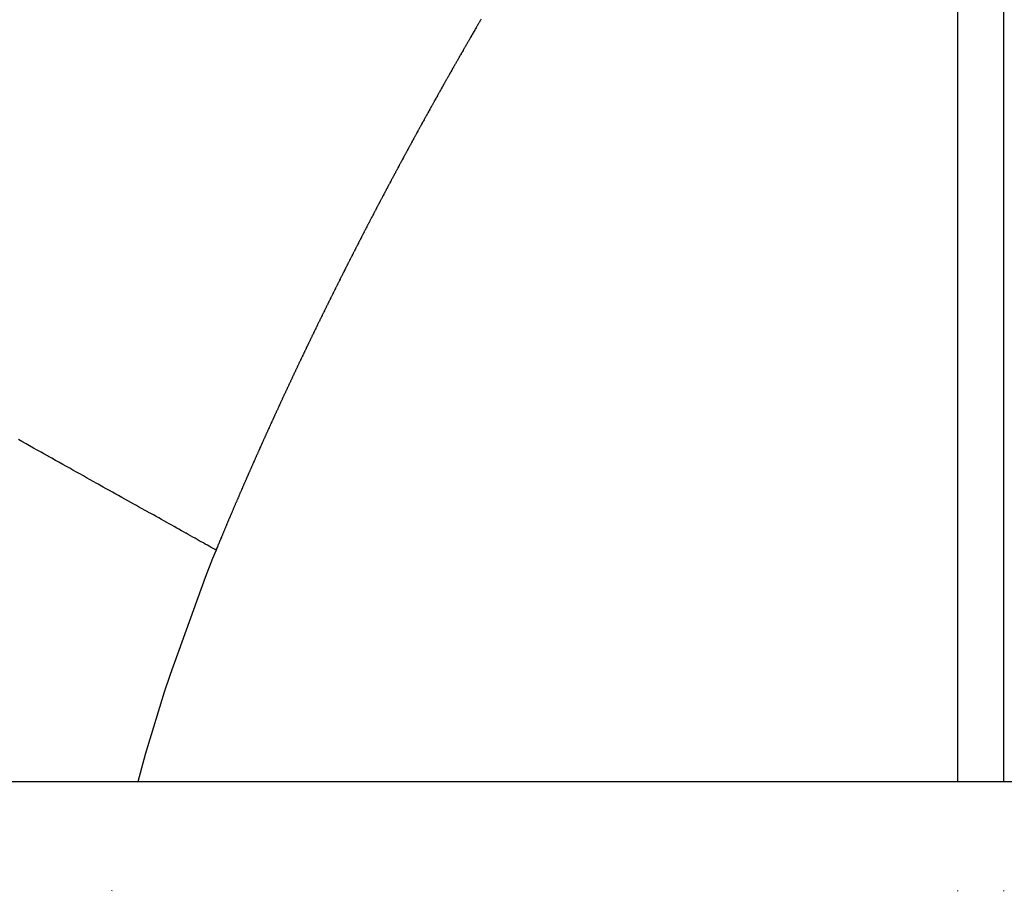
# Model space of a CAD drawing. Units: millimetres. Extents: x 342 to 1025, y -382 to 152.
# Drawn here: x 776 to 778, y -56 to -54 of the extents above; entities that cross this region are included whole.
import ezdxf

# ---------------------------------------------------------------- set-up
doc = ezdxf.new("R2010")
doc.units = ezdxf.units.MM
doc.linetypes.add('DASHED', pattern=[9.652, 8.128, -1.524])
doc.layers.add('nevidi', color=4, linetype='DASHED')

msp = doc.modelspace()

# ---------------------------------------------------------------- linework, layer by layer
at = {"color": 2}
msp.add_line((801.8564, -55.9505), (754.9859, -55.9505), dxfattribs=at)
msp.add_arc((778.4211, -122.4505), 70, 71.952478, 108.047522, dxfattribs=at)
at = {"layer": 'nevidi', "color": 7, "linetype": 'Continuous'}
for p, q in [((778.3711, -52.837), (778.3711, -55.9505)), ((778.4711, -55.9505), (778.4711, -52.837)), ((776.5424, -56.1855), (776.5422, -56.1868)), ((778.3711, -56.1855), (778.3711, -56.1869)), ((778.4711, -56.1869), (778.4711, -56.1855))]:
    msp.add_line(p, q, dxfattribs=at)
for points in [[(777.3412, -54.3012), (777.3402, -54.303), (777.3399, -54.3036), (777.3388, -54.3053), (777.3384, -54.306), (777.3374, -54.3077), (777.337, -54.3084), (777.336, -54.3102), (777.3356, -54.3109), (777.3346, -54.3126), (777.3342, -54.3133), (777.3332, -54.315), (777.3328, -54.3157), (777.3318, -54.3175), (777.3313, -54.3182), (777.3304, -54.3199), (777.33, -54.3206), (777.329, -54.3223), (777.3285, -54.3231), (777.3275, -54.3248), (777.3271, -54.3255), (777.3261, -54.3272), (777.3258, -54.3278), (777.3247, -54.3296), (777.3243, -54.3303), (777.3233, -54.332), (777.3229, -54.3327), (777.322, -54.3344), (777.3215, -54.3352), (777.3205, -54.3369), (777.3201, -54.3376), (777.3191, -54.3394), (777.3187, -54.34)], [(777.3187, -54.34), (777.3177, -54.3418), (777.3173, -54.3425), (777.3163, -54.3442), (777.3159, -54.3449), (777.3149, -54.3466), (777.3145, -54.3474), (777.3135, -54.3491), (777.3131, -54.3498), (777.3121, -54.3515), (777.3117, -54.3523), (777.3107, -54.354), (777.3102, -54.3547), (777.3093, -54.3564), (777.3088, -54.3572), (777.3078, -54.3589), (777.3074, -54.3596), (777.3065, -54.3613), (777.3061, -54.362), (777.305, -54.3638), (777.3047, -54.3644), (777.3037, -54.3662), (777.3033, -54.3669), (777.3023, -54.3686), (777.3019, -54.3693), (777.3009, -54.3711), (777.3005, -54.3718), (777.2995, -54.3735), (777.2991, -54.3742), (777.2981, -54.376), (777.2977, -54.3767), (777.2967, -54.3784), (777.2962, -54.3792), (777.2959, -54.3797), (777.2953, -54.3808), (777.2949, -54.3815), (777.2939, -54.3833), (777.2934, -54.384), (777.2925, -54.3857), (777.2921, -54.3864), (777.2911, -54.3882), (777.2906, -54.389), (777.2897, -54.3906), (777.2893, -54.3913), (777.2883, -54.3931), (777.2879, -54.3938), (777.2869, -54.3955), (777.2865, -54.3963), (777.2855, -54.3979), (777.2851, -54.3986), (777.2841, -54.4004), (777.2837, -54.4011), (777.2827, -54.4028), (777.2823, -54.4036), (777.2813, -54.4054), (777.281, -54.406), (777.2799, -54.4078), (777.2795, -54.4085), (777.2785, -54.4103), (777.2782, -54.4109), (777.2772, -54.4127), (777.2767, -54.4134), (777.2758, -54.4151), (777.2754, -54.4158), (777.2744, -54.4176), (777.274, -54.4183), (777.273, -54.42), (777.2726, -54.4207), (777.2716, -54.4224), (777.2712, -54.4232), (777.2702, -54.4249), (777.2698, -54.4257), (777.2689, -54.4273), (777.2684, -54.4281), (777.2674, -54.4298), (777.267, -54.4306), (777.2661, -54.4322), (777.2657, -54.433), (777.2647, -54.4347), (777.2642, -54.4355), (777.2633, -54.4372), (777.2629, -54.4379), (777.2619, -54.4396), (777.2615, -54.4404), (777.2605, -54.4421), (777.2601, -54.4428), (777.2592, -54.4445), (777.2587, -54.4453), (777.2577, -54.4471), (777.2573, -54.4478), (777.2564, -54.4495), (777.256, -54.4502), (777.255, -54.452), (777.2546, -54.4527), (777.2536, -54.4544), (777.2532, -54.4551), (777.2522, -54.4569), (777.2519, -54.4575), (777.2509, -54.4593), (777.2505, -54.46), (777.2495, -54.4618), (777.2491, -54.4624), (777.2481, -54.4642), (777.2477, -54.465), (777.2468, -54.4667), (777.2464, -54.4674), (777.2454, -54.4692), (777.245, -54.4699), (777.244, -54.4716), (777.2436, -54.4723), (777.2427, -54.474), (777.2422, -54.4748), (777.2412, -54.4765), (777.2408, -54.4773), (777.2398, -54.4791), (777.2395, -54.4797), (777.2385, -54.4815), (777.2381, -54.4822), (777.2371, -54.484), (777.2367, -54.4846)], [(777.2367, -54.4846), (777.2357, -54.4864), (777.2353, -54.4872), (777.2344, -54.4888), (777.234, -54.4896), (777.233, -54.4914), (777.2326, -54.4921), (777.2316, -54.4938), (777.2312, -54.4945), (777.2302, -54.4963), (777.2299, -54.497), (777.2289, -54.4988), (777.2285, -54.4995), (777.2275, -54.5013), (777.2271, -54.5019), (777.2262, -54.5037), (777.2257, -54.5045), (777.2248, -54.5061), (777.2244, -54.5068), (777.2234, -54.5087), (777.223, -54.5094), (777.2221, -54.5111), (777.2217, -54.5118), (777.2207, -54.5136), (777.2203, -54.5143), (777.2193, -54.516), (777.2189, -54.5168), (777.2179, -54.5186), (777.2176, -54.5192), (777.2166, -54.521), (777.2162, -54.5217), (777.2152, -54.5236), (777.2149, -54.5242), (777.2139, -54.5259), (777.2135, -54.5267), (777.2125, -54.5283), (777.2121, -54.5291), (777.2112, -54.5309), (777.2107, -54.5316), (777.2098, -54.5333), (777.2094, -54.534), (777.2085, -54.5358), (777.208, -54.5366), (777.2071, -54.5383), (777.2067, -54.539), (777.2058, -54.5407), (777.2053, -54.5415), (777.2044, -54.5432), (777.204, -54.544), (777.203, -54.5458), (777.2026, -54.5464), (777.2017, -54.5482), (777.2012, -54.549), (777.2003, -54.5508), (777.1999, -54.5514), (777.199, -54.5531), (777.1985, -54.5539), (777.1976, -54.5556), (777.1972, -54.5563), (777.1962, -54.5581), (777.1958, -54.5589), (777.1949, -54.5606), (777.1945, -54.5613), (777.1935, -54.5631), (777.1931, -54.5638), (777.1922, -54.5655), (777.1918, -54.5663), (777.1908, -54.5681), (777.1905, -54.5687), (777.1895, -54.5705), (777.1891, -54.5712), (777.1881, -54.5731), (777.1878, -54.5737), (777.1868, -54.5754), (777.1864, -54.5762), (777.1854, -54.578), (777.1851, -54.5786), (777.1841, -54.5804), (777.1837, -54.5812), (777.1828, -54.5828), (777.1824, -54.5836), (777.1814, -54.5854), (777.181, -54.5861), (777.1801, -54.5878), (777.1797, -54.5886), (777.1787, -54.5904), (777.1783, -54.591), (777.1774, -54.5928), (777.177, -54.5935), (777.176, -54.5954), (777.1757, -54.596), (777.1747, -54.5978), (777.1743, -54.5985), (777.1733, -54.6003), (777.173, -54.6009), (777.172, -54.6028), (777.1716, -54.6035), (777.1706, -54.6053), (777.1703, -54.6059), (777.1693, -54.6077), (777.1689, -54.6084), (777.168, -54.6102), (777.1676, -54.611), (777.1666, -54.6127), (777.1662, -54.6135), (777.1653, -54.6152), (777.1649, -54.616), (777.164, -54.6177), (777.1636, -54.6185), (777.1627, -54.6201), (777.1622, -54.6209), (777.1613, -54.6227), (777.1609, -54.6234), (777.16, -54.6251), (777.1596, -54.6258), (777.1586, -54.6276), (777.1582, -54.6284), (777.1573, -54.6301), (777.1569, -54.6308), (777.156, -54.6326)], [(777.156, -54.6326), (777.1556, -54.6334), (777.1546, -54.6351), (777.1542, -54.6358), (777.1533, -54.6375), (777.1529, -54.6383), (777.152, -54.6401), (777.1516, -54.6408), (777.1507, -54.6425), (777.1503, -54.6433), (777.1493, -54.6451), (777.1489, -54.6458), (777.148, -54.6476), (777.1476, -54.6482), (777.1467, -54.65), (777.1463, -54.6508), (777.1453, -54.6526), (777.145, -54.6532), (777.144, -54.655), (777.1436, -54.6557), (777.1427, -54.6575), (777.1423, -54.6582), (777.1414, -54.66), (777.141, -54.6607), (777.1401, -54.6624), (777.1397, -54.6632), (777.1387, -54.6651), (777.1384, -54.6657), (777.1374, -54.6674), (777.137, -54.6682), (777.136, -54.67), (777.1356, -54.6708), (777.1348, -54.6724), (777.1344, -54.6732), (777.1334, -54.675), (777.133, -54.6758), (777.1321, -54.6774), (777.1317, -54.6782), (777.1308, -54.6799), (777.1304, -54.6807), (777.1295, -54.6824), (777.1291, -54.6832), (777.1282, -54.6849), (777.1278, -54.6857), (777.1268, -54.6874), (777.1265, -54.6882), (777.1255, -54.69), (777.1251, -54.6907), (777.1242, -54.6924), (777.1238, -54.6932), (777.1229, -54.695), (777.1225, -54.6956), (777.1216, -54.6974), (777.1212, -54.6982), (777.1202, -54.7), (777.1199, -54.7006), (777.119, -54.7024), (777.1186, -54.7032), (777.1176, -54.7049), (777.1172, -54.7057), (777.1163, -54.7074), (777.1159, -54.7082), (777.115, -54.7099), (777.1146, -54.7107), (777.1137, -54.7125), (777.1133, -54.7132), (777.1124, -54.7149), (777.112, -54.7157), (777.1111, -54.7175), (777.1107, -54.7182), (777.1098, -54.7199), (777.1094, -54.7206), (777.1085, -54.7224), (777.1081, -54.7232), (777.1071, -54.725), (777.1068, -54.7256), (777.1059, -54.7275), (777.1055, -54.7282), (777.1045, -54.73), (777.1042, -54.7306), (777.1033, -54.7324), (777.1029, -54.7332), (777.102, -54.7349), (777.1015, -54.7357), (777.1006, -54.7375), (777.1002, -54.7382), (777.0994, -54.7399), (777.099, -54.7407), (777.098, -54.7425), (777.0976, -54.7432), (777.0968, -54.7449), (777.0964, -54.7457), (777.0954, -54.7475), (777.095, -54.7483), (777.0941, -54.7501), (777.0938, -54.7507), (777.0928, -54.7525), (777.0925, -54.7532), (777.0915, -54.7551), (777.0912, -54.7557), (777.0903, -54.7575), (777.0899, -54.7582), (777.089, -54.76), (777.0885, -54.7608), (777.0879, -54.762), (777.0876, -54.7626), (777.0873, -54.7633), (777.0864, -54.765), (777.086, -54.7658), (777.0851, -54.7676), (777.0847, -54.7683), (777.0838, -54.77), (777.0834, -54.7708), (777.0825, -54.7726), (777.0821, -54.7733), (777.0811, -54.7751), (777.0808, -54.7758), (777.0799, -54.7776), (777.0795, -54.7783), (777.0786, -54.7801)], [(777.0786, -54.7801), (777.0782, -54.7809), (777.0773, -54.7826), (777.0769, -54.7834), (777.076, -54.7851), (777.0756, -54.7859), (777.0747, -54.7876), (777.0743, -54.7884), (777.0735, -54.7901), (777.0731, -54.7909), (777.0722, -54.7927), (777.0718, -54.7934), (777.0708, -54.7953), (777.0705, -54.7959), (777.0696, -54.7977), (777.0692, -54.7984), (777.0683, -54.8002), (777.0679, -54.801), (777.067, -54.8027), (777.0666, -54.8035), (777.0657, -54.8052), (777.0653, -54.806), (777.0645, -54.8077), (777.0641, -54.8085), (777.0632, -54.8102), (777.0628, -54.811), (777.0619, -54.8128), (777.0615, -54.8135), (777.0606, -54.8153), (777.0603, -54.816), (777.0593, -54.8178), (777.0589, -54.8186), (777.058, -54.8204), (777.0576, -54.8211), (777.0568, -54.8228), (777.0564, -54.8236), (777.0555, -54.8254), (777.0551, -54.8262), (777.0542, -54.8278), (777.0539, -54.8286), (777.053, -54.8304), (777.0526, -54.8312), (777.0517, -54.8329), (777.0513, -54.8336), (777.0504, -54.8354), (777.05, -54.8361), (777.0491, -54.8379), (777.0487, -54.8387), (777.0478, -54.8405), (777.0475, -54.8413), (777.0466, -54.8429), (777.0462, -54.8437), (777.0453, -54.8455), (777.0449, -54.8463), (777.044, -54.8481), (777.0437, -54.8487), (777.0428, -54.8506), (777.0424, -54.8513), (777.0415, -54.8531), (777.0411, -54.8539), (777.0402, -54.8556), (777.0398, -54.8563), (777.039, -54.8581), (777.0386, -54.8589), (777.0377, -54.8606), (777.0373, -54.8614), (777.0364, -54.8632), (777.0361, -54.8639), (777.0352, -54.8657), (777.0348, -54.8665), (777.0339, -54.8683), (777.0335, -54.869), (777.0326, -54.8707), (777.0322, -54.8715), (777.0313, -54.8733), (777.031, -54.8741), (777.0301, -54.8759), (777.0297, -54.8765), (777.0288, -54.8783), (777.0285, -54.8791), (777.0276, -54.8809), (777.0272, -54.8817), (777.0263, -54.8834), (777.0259, -54.8841), (777.0251, -54.8859), (777.0247, -54.8867), (777.0238, -54.8884), (777.0234, -54.8892), (777.0225, -54.891), (777.0222, -54.8917), (777.0213, -54.8935), (777.0209, -54.8943), (777.02, -54.8961), (777.0196, -54.8968), (777.0188, -54.8985), (777.0184, -54.8993), (777.0175, -54.9011), (777.0171, -54.9019), (777.0163, -54.9035), (777.0159, -54.9043), (777.015, -54.9061), (777.0146, -54.9069), (777.0137, -54.9087), (777.0133, -54.9095), (777.0125, -54.9112), (777.0121, -54.9119), (777.0113, -54.9137), (777.0109, -54.9145), (777.01, -54.9162), (777.0096, -54.917), (777.0087, -54.9188), (777.0084, -54.9195), (777.0075, -54.9213), (777.0071, -54.9221), (777.0062, -54.9239), (777.0058, -54.9247), (777.005, -54.9263), (777.0046, -54.9271), (777.0038, -54.9289), (777.0034, -54.9297)], [(777.0034, -54.9297), (777.0025, -54.9315), (777.0021, -54.9323), (777.0012, -54.934), (777.0009, -54.9347), (777, -54.9365), (776.9996, -54.9373), (776.9988, -54.939), (776.9984, -54.9398), (776.9975, -54.9416), (776.9972, -54.9423), (776.9963, -54.9441), (776.9959, -54.9449), (776.995, -54.9467), (776.9946, -54.9475), (776.9938, -54.9491), (776.9934, -54.9499), (776.9926, -54.9517), (776.9922, -54.9525), (776.9913, -54.9543), (776.9909, -54.9551), (776.9901, -54.9568), (776.9897, -54.9576), (776.9888, -54.9593), (776.9884, -54.9601), (776.9876, -54.9619), (776.9872, -54.9626), (776.9864, -54.9644), (776.986, -54.9652), (776.9851, -54.967), (776.9847, -54.9678), (776.9839, -54.9695), (776.9835, -54.9703), (776.9826, -54.9721), (776.9823, -54.9728), (776.9814, -54.9746), (776.981, -54.9754), (776.9802, -54.9772), (776.9798, -54.9779), (776.979, -54.9796), (776.9786, -54.9804), (776.9777, -54.9822), (776.9773, -54.983), (776.9765, -54.9848), (776.9761, -54.9856), (776.9753, -54.9873), (776.9749, -54.9881), (776.974, -54.9898), (776.9737, -54.9906), (776.9728, -54.9924), (776.9725, -54.9931), (776.9716, -54.9949), (776.9712, -54.9956), (776.9704, -54.9974), (776.97, -54.9982), (776.9691, -55), (776.9688, -55.0008), (776.9679, -55.0027), (776.9676, -55.0033), (776.9667, -55.0051), (776.9663, -55.0059), (776.9654, -55.0077), (776.9651, -55.0085), (776.9642, -55.0103), (776.9639, -55.0109), (776.963, -55.0128), (776.9626, -55.0135), (776.9618, -55.0153), (776.9614, -55.0161), (776.9606, -55.0178), (776.9602, -55.0186), (776.9593, -55.0204), (776.959, -55.0211), (776.9581, -55.0229), (776.9577, -55.0237), (776.9569, -55.0255), (776.9565, -55.0263), (776.9557, -55.028), (776.9553, -55.0288), (776.9545, -55.0306), (776.9541, -55.0314), (776.9532, -55.0332), (776.9529, -55.034), (776.952, -55.0358), (776.9517, -55.0364), (776.9508, -55.0383), (776.9505, -55.039), (776.9496, -55.0408), (776.9492, -55.0416), (776.9484, -55.0433), (776.948, -55.0441), (776.9472, -55.0459), (776.9468, -55.0466), (776.946, -55.0484), (776.9456, -55.0492), (776.9447, -55.051), (776.9444, -55.0518), (776.9435, -55.0536), (776.9432, -55.0543), (776.9423, -55.0561), (776.942, -55.0569), (776.9411, -55.0587), (776.9407, -55.0595), (776.9399, -55.0613), (776.9396, -55.0619), (776.9387, -55.0638), (776.9384, -55.0645), (776.9375, -55.0663), (776.9371, -55.0671), (776.9363, -55.069), (776.936, -55.0696), (776.9351, -55.0714), (776.9348, -55.0722), (776.9339, -55.074), (776.9335, -55.0748), (776.9327, -55.0766), (776.9323, -55.0774), (776.9315, -55.0792), (776.9311, -55.0799), (776.9303, -55.0816)], [(776.9303, -55.0816), (776.9299, -55.0824), (776.9291, -55.0842), (776.9287, -55.085), (776.9279, -55.0868), (776.9275, -55.0876), (776.9267, -55.0893), (776.9263, -55.0901), (776.9255, -55.0919), (776.9251, -55.0927), (776.9243, -55.0945), (776.9239, -55.0953), (776.9231, -55.097), (776.9227, -55.0978), (776.9219, -55.0996), (776.9215, -55.1003), (776.9207, -55.1021), (776.9203, -55.1029), (776.9195, -55.1048), (776.9191, -55.1056), (776.9183, -55.1073), (776.9179, -55.1081), (776.9171, -55.1098), (776.9168, -55.1106), (776.9159, -55.1124), (776.9155, -55.1132), (776.9147, -55.115), (776.9143, -55.1158), (776.9135, -55.1176), (776.9132, -55.1182), (776.9123, -55.1201), (776.912, -55.1209), (776.9112, -55.1227), (776.9108, -55.1235), (776.9099, -55.1253), (776.9096, -55.1261), (776.9088, -55.1278), (776.9084, -55.1286), (776.9076, -55.1303), (776.9072, -55.1311), (776.9064, -55.1329), (776.906, -55.1338), (776.9052, -55.1355), (776.9049, -55.1363), (776.904, -55.1381), (776.9037, -55.1388), (776.9029, -55.1406), (776.9025, -55.1414), (776.9017, -55.1432), (776.9013, -55.144), (776.9005, -55.1458), (776.9001, -55.1466), (776.8993, -55.1483), (776.899, -55.1491), (776.8981, -55.1509), (776.8978, -55.1517), (776.8969, -55.1535), (776.8966, -55.1543), (776.8958, -55.156), (776.8954, -55.1568), (776.8945, -55.1587), (776.8943, -55.1593), (776.8934, -55.1612), (776.8931, -55.162), (776.8922, -55.1638), (776.8919, -55.1646), (776.891, -55.1664), (776.8907, -55.1671), (776.8898, -55.169), (776.8896, -55.1696), (776.8887, -55.1715), (776.8884, -55.1722), (776.8875, -55.1741), (776.8872, -55.1749), (776.8863, -55.1767), (776.886, -55.1775), (776.8851, -55.1793), (776.8849, -55.1799), (776.884, -55.1818), (776.8837, -55.1825), (776.8829, -55.1843), (776.8825, -55.1852), (776.8817, -55.187), (776.8813, -55.1878), (776.8805, -55.1895), (776.8802, -55.1903), (776.8793, -55.1922), (776.879, -55.1928), (776.8782, -55.1946), (776.8778, -55.1954), (776.877, -55.1973), (776.8766, -55.1981), (776.8758, -55.1999), (776.8755, -55.2006), (776.8746, -55.2025), (776.8744, -55.2031), (776.8735, -55.205), (776.8732, -55.2057), (776.8724, -55.2075), (776.872, -55.2084), (776.8712, -55.2102), (776.8708, -55.211), (776.87, -55.2128), (776.8696, -55.2136), (776.8689, -55.2153), (776.8685, -55.2161), (776.8677, -55.2179), (776.8674, -55.2187), (776.8665, -55.2205), (776.8662, -55.2213), (776.8654, -55.2231), (776.865, -55.2239), (776.8642, -55.2257), (776.8639, -55.2264), (776.863, -55.2283), (776.8627, -55.2289), (776.8619, -55.2308), (776.8616, -55.2316), (776.8608, -55.2334), (776.8604, -55.2342)], [(776.7681, -55.4492), (776.7658, -55.4479), (776.7615, -55.4455), (776.7577, -55.4434), (776.7533, -55.4409), (776.7494, -55.4388), (776.7448, -55.4362), (776.7408, -55.4339), (776.736, -55.4313), (776.7318, -55.429), (776.7269, -55.4262), (776.7226, -55.4238), (776.7175, -55.421), (776.7131, -55.4185), (776.7079, -55.4156), (776.7077, -55.4155), (776.7033, -55.413), (776.7027, -55.4127), (776.6979, -55.41), (776.6932, -55.4074), (776.6877, -55.4043), (776.6829, -55.4016), (776.6774, -55.3986), (776.6723, -55.3957), (776.6664, -55.3924), (776.6614, -55.3896), (776.6554, -55.3862), (776.6502, -55.3833), (776.6441, -55.3799), (776.6387, -55.377), (776.6325, -55.3734), (776.627, -55.3704), (776.6221, -55.3677), (776.6206, -55.3668), (776.6161, -55.3643), (776.6151, -55.3637), (776.6085, -55.3601), (776.6028, -55.3569), (776.5962, -55.3532), (776.5904, -55.3499), (776.5835, -55.3461), (776.5776, -55.3428), (776.5706, -55.3389), (776.5646, -55.3355), (776.5575, -55.3316), (776.5514, -55.3281), (776.5443, -55.3242), (776.5379, -55.3206), (776.5305, -55.3165), (776.5241, -55.3129), (776.5204, -55.3108), (776.5166, -55.3087), (776.5133, -55.3068), (776.5101, -55.3051), (776.5025, -55.3008), (776.4959, -55.2971), (776.4881, -55.2928), (776.4814, -55.2891), (776.4735, -55.2846), (776.4667, -55.2808), (776.4587, -55.2764), (776.4518, -55.2725), (776.4436, -55.2679), (776.4366, -55.264), (776.4284, -55.2594), (776.4212, -55.2554), (776.4128, -55.2507), (776.4056, -55.2467), (776.4035, -55.2455), (776.397, -55.2419), (776.3955, -55.2411), (776.3897, -55.2378), (776.3811, -55.233), (776.3737, -55.2288), (776.3649, -55.2239), (776.3574, -55.2197), (776.3485, -55.2148), (776.3408, -55.2105)], [(776.8604, -55.2342), (776.8596, -55.236), (776.8592, -55.2368), (776.8584, -55.2386), (776.8581, -55.2394), (776.8573, -55.2411), (776.857, -55.2419), (776.8561, -55.2438), (776.8558, -55.2445), (776.855, -55.2463), (776.8546, -55.2471), (776.8538, -55.2489), (776.8535, -55.2498), (776.8527, -55.2516), (776.8523, -55.2524), (776.8515, -55.2542), (776.8512, -55.2549), (776.8504, -55.2568), (776.8501, -55.2574), (776.8493, -55.2592), (776.8489, -55.2601), (776.8481, -55.2619), (776.8477, -55.2627), (776.8469, -55.2645), (776.8466, -55.2653), (776.8458, -55.2671), (776.8454, -55.2679), (776.8447, -55.2696), (776.8443, -55.2704), (776.8435, -55.2722), (776.8432, -55.273), (776.8424, -55.2748), (776.842, -55.2756), (776.8412, -55.2774), (776.8409, -55.2782), (776.8401, -55.2801), (776.8397, -55.2809), (776.839, -55.2826), (776.8386, -55.2834), (776.8378, -55.2853), (776.8375, -55.2859), (776.8367, -55.2878), (776.8364, -55.2886), (776.8356, -55.2904), (776.8352, -55.2912), (776.8344, -55.293), (776.8341, -55.2938), (776.8333, -55.2956), (776.8329, -55.2964), (776.8321, -55.2983), (776.8318, -55.2989), (776.831, -55.3009), (776.8307, -55.3015), (776.8299, -55.3034), (776.8296, -55.3041), (776.8288, -55.306), (776.8284, -55.3068), (776.8276, -55.3086), (776.8273, -55.3094), (776.8265, -55.3112), (776.8261, -55.312), (776.8254, -55.3138), (776.825, -55.3145), (776.8242, -55.3165), (776.8239, -55.3171), (776.8231, -55.319), (776.8228, -55.3197), (776.822, -55.3215), (776.8217, -55.3223), (776.8209, -55.3242), (776.8205, -55.325), (776.8197, -55.3268), (776.8194, -55.3276), (776.8186, -55.3294), (776.8182, -55.3302), (776.8175, -55.3321), (776.8171, -55.3329), (776.8163, -55.3347), (776.816, -55.3353), (776.8152, -55.3373), (776.8149, -55.3379), (776.8141, -55.3398), (776.8138, -55.3406), (776.813, -55.3424), (776.8127, -55.3432), (776.8119, -55.345), (776.8115, -55.3458), (776.8108, -55.3477), (776.8104, -55.3485), (776.8096, -55.3503), (776.8093, -55.3511), (776.8085, -55.3529), (776.8082, -55.3537), (776.8074, -55.3555), (776.8071, -55.3562), (776.8062, -55.3582), (776.806, -55.3588), (776.8052, -55.3607), (776.8049, -55.3614), (776.8041, -55.3632), (776.8037, -55.3641), (776.803, -55.3659), (776.8026, -55.3667), (776.8018, -55.3685), (776.8015, -55.3693), (776.8007, -55.3711), (776.8004, -55.372), (776.7996, -55.3738), (776.7993, -55.3746), (776.7985, -55.3763), (776.7982, -55.3771), (776.7974, -55.379), (776.7971, -55.3797), (776.7963, -55.3817), (776.796, -55.3823), (776.7952, -55.3841), (776.7949, -55.3849), (776.7941, -55.3867), (776.7938, -55.3876), (776.793, -55.3894)], [(776.793, -55.3894), (776.7927, -55.3902), (776.7919, -55.392), (776.7916, -55.3928), (776.7908, -55.3947), (776.7904, -55.3955), (776.7897, -55.3973), (776.7893, -55.3981), (776.7886, -55.3999), (776.7882, -55.4007), (776.7875, -55.4026), (776.7871, -55.4034), (776.7864, -55.4051), (776.7861, -55.4059), (776.7853, -55.4078), (776.785, -55.4084), (776.7842, -55.4105), (776.7839, -55.4111), (776.7831, -55.413), (776.7828, -55.4137), (776.782, -55.4155), (776.7817, -55.4163), (776.7809, -55.4182), (776.7806, -55.419), (776.7798, -55.4208), (776.7795, -55.4216), (776.7787, -55.4234), (776.7784, -55.4243), (776.7776, -55.4261), (776.7773, -55.4269), (776.7765, -55.4287), (776.7762, -55.4295), (776.7755, -55.4314), (776.7751, -55.4322), (776.7744, -55.434), (776.774, -55.4348), (776.7733, -55.4366), (776.7729, -55.4374), (776.7722, -55.4392), (776.7719, -55.4399), (776.7711, -55.4419), (776.7708, -55.4425), (776.77, -55.4445), (776.7697, -55.4452), (776.7689, -55.4472), (776.7687, -55.4478), (776.7681, -55.4492)], [(776.7681, -55.4492), (776.7607, -55.4673), (776.7443, -55.5084), (776.6685, -55.718), (776.656, -55.7563), (776.6151, -55.891), (776.599, -55.9505)]]:
    msp.add_lwpolyline(points, dxfattribs=at)

doc.saveas('drawing.dxf')
